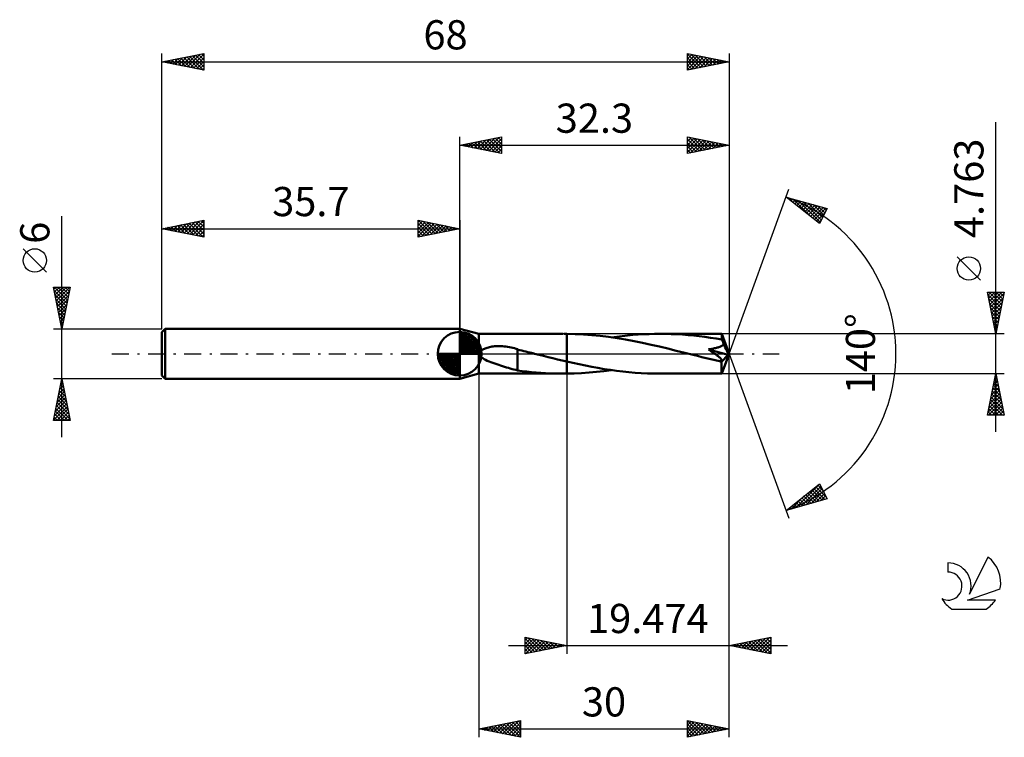
# Model space of a CAD drawing. Units: millimetres. Extents: x -17 to 101, y -46 to 40.
import ezdxf
from ezdxf.enums import TextEntityAlignment as Align

# ---------------------------------------------------------------- set-up
doc = ezdxf.new("R2010")
doc.units = ezdxf.units.MM
doc.header["$LTSCALE"] = 5.1
doc.linetypes.add('LONGDASH_DASH', pattern=[0.85, 0.4, -0.2, 0.05, -0.2])
for name, color, linetype in [('1', 4, 'CONTINUOUS'), ('2', 7, 'CONTINUOUS'), ('4', 2, 'LONGDASH_DASH'), ('CUT', 1, 'CONTINUOUS'), ('NOCUT', 7, 'CONTINUOUS'), ('SK1', 4, 'CONTINUOUS'), ('SK2', 7, 'CONTINUOUS'), ('SK4', 2, 'LONGDASH_DASH'), ('SK6', 5, 'CONTINUOUS')]:
    doc.layers.add(name, color=color, linetype=linetype)
doc.styles.get("Standard").update_dxf_attribs({"font": 'Monospac821 BT'})

msp = doc.modelspace()

# ---------------------------------------------------------------- linework, layer by layer
at = {"layer": '1', "color": 4, "linetype": 'CONTINUOUS', "lineweight": 50}
for p, q in [((38, 2.38), (35.7, 3)), ((35.7, -3), (35.7, 3)), ((38, 2.38), (48.11, 2.38)), ((38, -2.38), (38, 2.38)), ((48.28, 2.38), (48.23, 2.38)), ((48.33, 2.38), (48.28, 2.38)), ((48.38, 2.38), (48.33, 2.38)), ((48.43, 2.38), (48.38, 2.38)), ((48.48, 2.38), (48.43, 2.38)), ((48.53, 2.38), (48.48, 2.38)), ((49.53, 2.36), (48.53, 2.38)), ((48.53, 2.38), (48.53, 2.38)), ((48.53, 2.38), (48.53, 2.38)), ((48.53, 2.38), (48.53, 2.38)), ((48.53, 2.38), (48.53, 2.38)), ((48.53, 2.38), (48.53, 2.38)), ((48.53, -0.94), (48.53, 2.38)), ((48.53, -2.38), (48.53, 2.38)), ((58.41, 2.36), (59.05, 2.38)), ((59.05, 2.38), (59.7, 2.38)), ((60.37, 2.38), (59.7, 2.38)), ((67.11, 2.38), (59.7, 2.38)), ((61.05, 2.36), (60.37, 2.38)), ((67.12, 2.37), (67.11, 2.38)), ((68, 0), (67.11, 2.38)), ((67.11, 2.38), (67.11, 2.38)), ((67.11, 2.38), (67.11, 2.38)), ((67.11, 2.38), (67.11, 2.38)), ((67.11, 2.38), (67.11, 2.38)), ((67.11, 2.38), (67.11, 2.38)), ((67.11, 2.38), (67.11, 2.38)), ((67.12, 2.36), (67.12, 2.37)), ((50.53, 2.31), (49.53, 2.36)), ((51.54, 2.23), (50.53, 2.31)), ((52.54, 2.13), (51.54, 2.23)), ((53.54, 2.01), (52.54, 2.13)), ((54.56, 1.86), (53.54, 2.01)), ((53.89, 1.96), (54.54, 2.04)), ((54.54, 2.04), (55.18, 2.12)), ((55.58, 1.69), (54.56, 1.86)), ((55.18, 2.12), (55.82, 2.19)), ((56.6, 1.5), (55.58, 1.69)), ((55.82, 2.19), (56.47, 2.25)), ((56.47, 2.25), (57.11, 2.3)), ((57.62, 1.3), (56.6, 1.5)), ((57.11, 2.3), (57.76, 2.33)), ((58.64, 1.08), (57.62, 1.3)), ((57.76, 2.33), (58.41, 2.36)), ((61.73, 2.33), (61.05, 2.36)), ((62.4, 2.29), (61.73, 2.33)), ((63.08, 2.23), (62.4, 2.29)), ((63.76, 2.17), (63.08, 2.23)), ((64.43, 2.1), (63.76, 2.17)), ((65.11, 2.01), (64.43, 2.1)), ((65.78, 1.92), (65.11, 2.01)), ((66.46, 1.81), (65.78, 1.92)), ((67.13, 1.7), (66.46, 1.81)), ((67.12, 2.34), (67.12, 2.36)), ((67.12, 2.31), (67.12, 2.34)), ((67.12, 2.28), (67.12, 2.31)), ((67.13, 2.24), (67.12, 2.28)), ((67.13, 2.2), (67.13, 2.24)), ((67.13, 2.16), (67.13, 2.2)), ((67.13, 2.11), (67.13, 2.16)), ((68, 0), (67.13, 2.11)), ((67.13, 1.7), (67.13, 2.11)), ((67.17, 1.63), (67.13, 1.7)), ((67.2, 1.55), (67.17, 1.63)), ((67.24, 1.48), (67.2, 1.55)), ((67.27, 1.4), (67.24, 1.48)), ((67.3, 1.31), (67.27, 1.4)), ((67.33, 1.23), (67.3, 1.31)), ((67.36, 1.15), (67.33, 1.23)), ((38.08, 0), (38.1, 0.11)), ((38.11, -0.17), (38.08, 0)), ((38.1, 0.11), (38.14, 0.2)), ((38.14, 0.2), (38.21, 0.29)), ((38.21, 0.29), (38.28, 0.37)), ((38.28, 0.37), (38.37, 0.44)), ((38.37, 0.44), (38.46, 0.5)), ((38.46, 0.5), (38.56, 0.55)), ((38.56, 0.55), (38.66, 0.6)), ((38.66, 0.6), (38.77, 0.64)), ((38.77, 0.64), (38.88, 0.68)), ((38.88, 0.68), (39.01, 0.72)), ((39.01, 0.72), (39.14, 0.76)), ((39.14, 0.76), (39.27, 0.79)), ((39.27, 0.79), (39.42, 0.82)), ((39.42, 0.82), (39.56, 0.85)), ((39.56, 0.85), (39.72, 0.87)), ((39.72, 0.87), (39.89, 0.89)), ((39.89, 0.89), (40.06, 0.9)), ((40.06, 0.9), (40.24, 0.91)), ((40.24, 0.91), (40.43, 0.91)), ((40.62, 0.91), (40.43, 0.91)), ((40.82, 0.9), (40.62, 0.91)), ((41.03, 0.88), (40.82, 0.9)), ((41.24, 0.86), (41.03, 0.88)), ((41.44, 0.83), (41.24, 0.86)), ((41.65, 0.79), (41.44, 0.83)), ((41.85, 0.75), (41.65, 0.79)), ((42.05, 0.7), (41.85, 0.75)), ((42.25, 0.65), (42.05, 0.7)), ((42.45, 0.59), (42.25, 0.65)), ((42.64, 0.53), (42.45, 0.59)), ((42.64, -0.75), (42.64, 0.53)), ((42.89, 0.44), (42.64, 0.5)), ((43.13, 0.38), (42.89, 0.44)), ((43.38, 0.32), (43.13, 0.38)), ((43.62, 0.26), (43.38, 0.32)), ((43.87, 0.2), (43.62, 0.26)), ((44.11, 0.14), (43.87, 0.2)), ((44.2, 0.12), (44.11, 0.14)), ((44.29, 0.09), (44.2, 0.12)), ((44.39, 0.07), (44.29, 0.09)), ((44.48, 0.05), (44.39, 0.07)), ((44.57, 0.02), (44.48, 0.05)), ((44.66, 0), (44.57, 0.02)), ((45.21, -0.14), (44.66, 0)), ((59.65, 0.85), (58.64, 1.08)), ((60.66, 0.61), (59.65, 0.85)), ((61.67, 0.36), (60.66, 0.61)), ((62.69, 0.11), (61.67, 0.36)), ((63.69, -0.14), (62.69, 0.11)), ((65.52, 0.51), (65.62, 0.53)), ((65.62, 0.45), (65.52, 0.51)), ((67.87, -0.14), (65.52, 0.51)), ((65.62, 0.53), (65.73, 0.55)), ((65.72, 0.38), (65.62, 0.45)), ((65.82, 0.32), (65.72, 0.38)), ((65.73, 0.55), (65.83, 0.56)), ((65.91, 0.26), (65.82, 0.32)), ((65.83, 0.56), (65.94, 0.58)), ((65.99, 0.2), (65.91, 0.26)), ((65.94, 0.58), (66.04, 0.6)), ((66.08, 0.15), (65.99, 0.2)), ((66.04, 0.6), (66.15, 0.62)), ((66.16, 0.09), (66.08, 0.15)), ((66.15, 0.62), (66.26, 0.65)), ((66.23, 0.04), (66.16, 0.09)), ((66.31, -0.01), (66.23, 0.04)), ((66.26, 0.65), (66.37, 0.67)), ((66.37, 0.67), (66.47, 0.7)), ((66.47, 0.7), (66.57, 0.73)), ((66.57, 0.73), (66.67, 0.76)), ((66.67, 0.76), (66.77, 0.79)), ((66.77, 0.79), (66.87, 0.83)), ((66.87, 0.83), (66.96, 0.87)), ((66.96, 0.87), (67.05, 0.92)), ((67.05, 0.92), (67.14, 0.96)), ((67.11, -2.38), (68, 0)), ((67.14, 0.96), (67.23, 1.02)), ((67.23, 1.02), (67.3, 1.08)), ((67.3, 1.08), (67.36, 1.15)), ((67.54, 0.76), (67.36, 1.15)), ((67.64, 0.54), (67.54, 0.76)), ((67.71, 0.38), (67.64, 0.54)), ((67.75, 0.27), (67.71, 0.38)), ((67.79, 0.19), (67.75, 0.27)), ((67.81, 0.12), (67.79, 0.19)), ((67.83, 0.06), (67.81, 0.12)), ((67.83, 0.03), (67.82, 0.06)), ((68, 0), (67.82, 0.06)), ((67.83, 0.06), (67.82, 0.06)), ((68, 0), (67.83, 0.06)), ((67.84, -0.01), (67.83, 0.03)), ((38.2, -0.31), (38.11, -0.17)), ((38.33, -0.44), (38.2, -0.31)), ((38.47, -0.55), (38.33, -0.44)), ((38.63, -0.65), (38.47, -0.55)), ((38.8, -0.74), (38.63, -0.65)), ((39, -0.84), (38.8, -0.74)), ((39.22, -0.93), (39, -0.84)), ((39.45, -1.02), (39.22, -0.93)), ((39.68, -1.1), (39.45, -1.02)), ((39.91, -1.18), (39.68, -1.1)), ((42.64, -0.75), (42.64, -0.74)), ((42.64, -0.74), (42.64, -0.74)), ((42.64, -2), (42.64, -0.74)), ((42.64, -0.75), (42.64, -0.75)), ((42.64, -0.75), (42.64, -0.75)), ((42.64, -0.75), (42.64, -0.75)), ((42.64, -0.75), (42.64, -0.75)), ((45.76, -0.27), (45.21, -0.14)), ((46.32, -0.41), (45.76, -0.27)), ((46.87, -0.54), (46.32, -0.41)), ((47.42, -0.68), (46.87, -0.54)), ((47.97, -0.81), (47.42, -0.68)), ((48.53, -0.94), (47.97, -0.81)), ((48.53, -0.94), (48.53, -0.94)), ((48.53, -0.94), (48.53, -0.94)), ((48.53, -0.94), (48.53, -0.94)), ((48.53, -0.94), (48.53, -0.94)), ((48.53, -0.94), (48.53, -0.94)), ((48.53, -0.94), (48.53, -0.94)), ((49.28, -1.1), (48.53, -0.94)), ((50.03, -1.27), (49.28, -1.1)), ((64.22, -0.27), (63.69, -0.14)), ((64.75, -0.4), (64.22, -0.27)), ((65.27, -0.53), (64.75, -0.4)), ((65.8, -0.66), (65.27, -0.53)), ((66.33, -0.78), (65.8, -0.66)), ((66.37, -0.06), (66.31, -0.01)), ((66.86, -0.9), (66.33, -0.78)), ((66.44, -0.11), (66.37, -0.06)), ((66.5, -0.16), (66.44, -0.11)), ((66.56, -0.2), (66.5, -0.16)), ((66.62, -0.25), (66.56, -0.2)), ((66.67, -0.29), (66.62, -0.25)), ((66.72, -0.33), (66.67, -0.29)), ((66.77, -0.37), (66.72, -0.33)), ((66.81, -0.4), (66.77, -0.37)), ((66.85, -0.44), (66.81, -0.4)), ((66.89, -0.47), (66.85, -0.44)), ((66.86, -0.9), (66.9, -0.9)), ((66.92, -0.51), (66.89, -0.47)), ((66.9, -0.9), (66.94, -0.9)), ((66.95, -0.54), (66.92, -0.51)), ((66.94, -0.9), (66.98, -0.9)), ((66.98, -0.57), (66.95, -0.54)), ((67.01, -0.61), (66.98, -0.57)), ((66.98, -0.9), (67.01, -0.89)), ((67.04, -0.64), (67.01, -0.61)), ((67.01, -0.89), (67.04, -0.88)), ((67.06, -0.67), (67.04, -0.64)), ((67.04, -0.88), (67.07, -0.86)), ((67.08, -0.7), (67.06, -0.67)), ((67.07, -0.86), (67.09, -0.84)), ((67.1, -0.74), (67.08, -0.7)), ((67.09, -0.99), (67.87, -0.14)), ((67.09, -0.84), (67.1, -0.82)), ((67.09, -1.11), (67.09, -0.99)), ((67.09, -1.24), (67.09, -1.11)), ((67.11, -0.77), (67.1, -0.74)), ((67.1, -0.82), (67.11, -0.8)), ((67.11, -0.8), (67.11, -0.77)), ((67.85, -0.04), (67.84, -0.01)), ((67.86, -0.07), (67.85, -0.04)), ((67.86, -0.09), (67.86, -0.07)), ((67.87, -0.12), (67.86, -0.09)), ((67.87, -0.14), (67.87, -0.12)), ((40.14, -1.26), (39.91, -1.18)), ((40.38, -1.34), (40.14, -1.26)), ((40.61, -1.41), (40.38, -1.34)), ((40.84, -1.49), (40.61, -1.41)), ((41.07, -1.56), (40.84, -1.49)), ((41.3, -1.63), (41.07, -1.56)), ((41.53, -1.7), (41.3, -1.63)), ((41.76, -1.76), (41.53, -1.7)), ((41.99, -1.83), (41.76, -1.76)), ((42.2, -1.88), (41.99, -1.83)), ((42.42, -1.94), (42.2, -1.88)), ((42.64, -1.99), (42.42, -1.94)), ((43.2, -2.07), (42.64, -2)), ((43.76, -2.14), (43.2, -2.07)), ((44.31, -2.2), (43.76, -2.14)), ((44.87, -2.25), (44.31, -2.2)), ((45.43, -2.29), (44.87, -2.25)), ((45.99, -2.32), (45.43, -2.29)), ((46.55, -2.35), (45.99, -2.32)), ((47.12, -2.37), (46.55, -2.35)), ((48.53, -2.38), (49.42, -2.36)), ((49.42, -2.36), (50.31, -2.32)), ((50.78, -1.42), (50.03, -1.27)), ((50.31, -2.32), (51.21, -2.26)), ((51.53, -1.57), (50.78, -1.42)), ((51.21, -2.26), (52.1, -2.18)), ((52.28, -1.7), (51.53, -1.57)), ((52.1, -2.18), (53, -2.08)), ((53.02, -1.83), (52.28, -1.7)), ((53, -2.08), (53.9, -1.96)), ((53.77, -1.94), (53.02, -1.83)), ((54.51, -2.04), (53.77, -1.94)), ((55.25, -2.13), (54.51, -2.04)), ((55.99, -2.21), (55.25, -2.13)), ((56.73, -2.27), (55.99, -2.21)), ((57.47, -2.32), (56.73, -2.27)), ((58.22, -2.35), (57.47, -2.32)), ((58.96, -2.37), (58.22, -2.35)), ((67.09, -1.35), (67.09, -1.24)), ((67.09, -1.47), (67.09, -1.35)), ((67.09, -1.58), (67.09, -1.47)), ((67.09, -1.69), (67.09, -1.58)), ((67.09, -1.79), (67.09, -1.69)), ((67.09, -1.88), (67.09, -1.79)), ((67.09, -1.97), (67.09, -1.88)), ((67.09, -2.04), (67.09, -1.97)), ((67.09, -2.11), (67.09, -2.04)), ((67.1, -2.18), (67.09, -2.11)), ((67.1, -2.23), (67.1, -2.18)), ((67.1, -2.28), (67.1, -2.23)), ((67.1, -2.31), (67.1, -2.28)), ((67.1, -2.34), (67.1, -2.31)), ((67.11, -2.36), (67.1, -2.34)), ((35.7, -3), (38, -2.38)), ((38, -2.38), (48.11, -2.38)), ((47.67, -2.38), (47.12, -2.37)), ((48.23, -2.38), (47.67, -2.38)), ((48.23, -2.38), (48.28, -2.38)), ((48.28, -2.38), (48.33, -2.38)), ((48.33, -2.38), (48.38, -2.38)), ((48.38, -2.38), (48.43, -2.38)), ((48.43, -2.38), (48.48, -2.38)), ((48.48, -2.38), (48.53, -2.38)), ((48.53, -2.38), (48.53, -2.38)), ((48.53, -2.38), (48.53, -2.38)), ((48.53, -2.38), (48.53, -2.38)), ((48.53, -2.38), (48.53, -2.38)), ((48.53, -2.38), (48.53, -2.38)), ((59.7, -2.38), (58.96, -2.37)), ((59.7, -2.38), (67.11, -2.38)), ((67.11, -2.38), (67.11, -2.36)), ((67.11, -2.38), (67.11, -2.38)), ((67.11, -2.38), (67.11, -2.38)), ((67.11, -2.38), (67.11, -2.38)), ((67.11, -2.38), (67.11, -2.38)), ((67.11, -2.38), (67.11, -2.38)), ((67.11, -2.38), (67.11, -2.38)), ((67.11, -2.38), (67.11, -2.38))]:
    msp.add_line(p, q, dxfattribs=at)
msp.add_ellipse((68, 0), major_axis=(-5.7, 2.07), ratio=0.205638, start_param=1.44517, end_param=1.48498, dxfattribs=at)
at = {"layer": '2', "color": 7, "linetype": 'CONTINUOUS', "lineweight": 25}
for p, q in [((100, -9.38), (100, 27.76)), ((35.7, 3), (35.7, 26)), ((35.7, 25), (40.7, 26)), ((40.68, 26), (40.7, 25.97)), ((40.7, 26), (40.7, 24)), ((63, 24), (63, 26)), ((63, 26), (68, 25)), ((63, 25.87), (63.11, 25.98)), ((68, 26), (68, 0)), ((35.7, 25), (68, 25)), ((40.7, 24), (35.7, 25)), ((35.73, 25.01), (35.74, 24.99)), ((36.03, 24.93), (36.19, 25.1)), ((36.08, 25.08), (36.27, 24.89)), ((36.38, 24.86), (36.72, 25.2)), ((36.43, 25.15), (36.8, 24.78)), ((36.73, 24.79), (37.25, 25.31)), ((36.79, 25.22), (37.33, 24.67)), ((37.09, 24.72), (37.78, 25.42)), ((37.14, 25.29), (37.86, 24.57)), ((37.44, 24.65), (38.31, 25.52)), ((37.49, 25.36), (38.39, 24.46)), ((37.8, 24.58), (38.84, 25.63)), ((37.85, 25.43), (38.92, 24.36)), ((38.15, 24.51), (39.37, 25.73)), ((38.2, 25.5), (39.45, 24.25)), ((38.5, 24.44), (39.9, 25.84)), ((38.55, 25.57), (39.98, 24.14)), ((38.86, 24.37), (40.43, 25.95)), ((38.91, 25.64), (40.51, 24.04)), ((39.21, 24.3), (40.7, 25.79)), ((39.26, 25.71), (40.7, 24.27)), ((39.56, 24.23), (40.7, 25.36)), ((39.62, 25.78), (40.7, 24.7)), ((39.92, 24.16), (40.7, 24.94)), ((39.97, 25.85), (40.7, 25.12)), ((40.32, 25.92), (40.7, 25.55)), ((63, 25.44), (63.46, 25.91)), ((63, 25.02), (63.82, 25.84)), ((63, 24.6), (64.17, 25.77)), ((63, 25.73), (64.44, 24.29)), ((63, 24.17), (64.52, 25.7)), ((63, 25.31), (64.09, 24.22)), ((68, 25), (63, 24)), ((63, 24.88), (63.74, 24.15)), ((63.2, 25.96), (64.8, 24.36)), ((63.32, 24.06), (64.88, 25.62)), ((63.73, 25.85), (65.15, 24.43)), ((63.85, 24.17), (65.23, 25.55)), ((64.26, 25.75), (65.5, 24.5)), ((64.38, 24.28), (65.58, 25.48)), ((64.79, 25.64), (65.86, 24.57)), ((64.91, 24.38), (65.94, 25.41)), ((65.32, 25.54), (66.21, 24.64)), ((65.44, 24.49), (66.29, 25.34)), ((65.85, 25.43), (66.57, 24.71)), ((65.97, 24.59), (66.64, 25.27)), ((66.38, 25.32), (66.92, 24.78)), ((66.5, 24.7), (67, 25.2)), ((66.91, 25.22), (67.27, 24.85)), ((67.03, 24.81), (67.35, 25.13)), ((67.44, 25.11), (67.63, 24.93)), ((67.56, 24.91), (67.71, 25.06)), ((67.97, 25.01), (67.98, 25)), ((40.27, 24.09), (40.7, 24.52)), ((40.62, 24.02), (40.7, 24.09)), ((63, 24.46), (63.38, 24.08)), ((63, 24.04), (63.03, 24.01)), ((68, 0), (75.18, 19.73)), ((74.84, 18.79), (79.75, 17.4)), ((78.83, 15.62), (74.84, 18.79)), ((74.94, 18.72), (74.98, 18.75)), ((75.11, 18.72), (75.77, 18.06)), ((75.18, 18.53), (75.31, 18.66)), ((75.41, 18.34), (75.64, 18.57)), ((75.65, 18.15), (75.97, 18.47)), ((75.7, 18.55), (77.84, 16.41)), ((75.88, 17.96), (76.3, 18.38)), ((76.12, 17.78), (76.63, 18.29)), ((76.29, 18.38), (78.91, 15.77)), ((76.36, 17.59), (76.96, 18.19)), ((76.59, 17.4), (77.29, 18.1)), ((76.83, 17.21), (77.62, 18)), ((76.88, 18.21), (79.05, 16.05)), ((77.07, 17.02), (77.95, 17.91)), ((77.3, 16.84), (78.28, 17.82)), ((77.48, 18.04), (79.19, 16.33)), ((77.54, 16.65), (78.61, 17.72)), ((78.07, 17.88), (79.34, 16.61)), ((77.78, 16.46), (78.94, 17.63)), ((78.01, 16.27), (79.27, 17.53)), ((78.25, 16.08), (79.6, 17.44)), ((78.48, 15.9), (79.49, 16.9)), ((78.66, 17.71), (79.48, 16.89)), ((79.75, 17.4), (78.83, 15.62)), ((79.26, 17.54), (79.63, 17.17)), ((78.72, 15.71), (79.04, 16.03)), ((98.15, 8.82), (95.35, 11.62)), ((100, 2.38), (99, 7.38)), ((99, 7.38), (101, 7.38)), ((99, 7.37), (99.02, 7.38)), ((99.07, 7.01), (99.44, 7.38)), ((99.14, 6.66), (99.87, 7.38)), ((99.17, 7.38), (100.7, 5.86)), ((99.22, 6.3), (100.29, 7.38)), ((99.29, 5.95), (100.72, 7.38)), ((99.36, 5.6), (100.96, 7.21)), ((99.59, 7.38), (100.77, 6.21)), ((101, 7.38), (100, 2.38)), ((100.02, 7.38), (100.84, 6.56)), ((100.44, 7.38), (100.91, 6.92)), ((100.87, 7.38), (100.98, 7.27)), ((99.06, 7.06), (100.62, 5.5)), ((99.17, 6.53), (100.55, 5.15)), ((99.28, 6), (100.48, 4.8)), ((99.43, 5.24), (100.86, 6.68)), ((99.5, 4.89), (100.75, 6.14)), ((99.38, 5.47), (100.41, 4.44)), ((99.49, 4.94), (100.34, 4.09)), ((99.57, 4.54), (100.65, 5.61)), ((99.64, 4.18), (100.54, 5.08)), ((99.59, 4.41), (100.27, 3.74)), ((99.7, 3.88), (100.2, 3.38)), ((99.71, 3.83), (100.43, 4.55)), ((99.78, 3.48), (100.33, 4.02)), ((101, 2.38), (67.13, 2.38)), ((99.81, 3.35), (100.13, 3.03)), ((99.85, 3.12), (100.22, 3.49)), ((99.91, 2.82), (100.06, 2.68)), ((99.92, 2.77), (100.12, 2.96)), ((99.99, 2.42), (100.01, 2.43)), ((68, -36), (68, 0)), ((68, -46), (68, 0)), ((68, 0), (75.18, -19.73)), ((38, -2.38), (38, -46)), ((48.53, -2.38), (48.53, -36)), ((67.13, -2.38), (101, -2.38)), ((99, -7.38), (100, -2.38)), ((99.71, -3.81), (100.19, -3.34)), ((99.79, -3.42), (100.31, -3.94)), ((99.82, -3.28), (100.12, -2.98)), ((99.86, -3.07), (100.21, -3.41)), ((99.93, -2.75), (100.05, -2.63)), ((99.93, -2.72), (100.1, -2.88)), ((100, -2.38), (101, -7.38)), ((99.4, -5.4), (100.4, -4.4)), ((99.5, -4.87), (100.33, -4.04)), ((99.58, -4.48), (100.63, -5.53)), ((99.61, -4.34), (100.26, -3.69)), ((99.65, -4.13), (100.52, -5)), ((99.72, -3.78), (100.42, -4.47)), ((99.08, -7), (100.62, -5.46)), ((99.12, -7.38), (100.69, -5.81)), ((99.18, -6.47), (100.54, -5.1)), ((99.29, -5.93), (100.47, -4.75)), ((99.3, -5.9), (100.78, -7.38)), ((99.37, -5.54), (100.95, -7.12)), ((99.44, -5.19), (100.84, -6.59)), ((99.51, -4.84), (100.74, -6.06)), ((99.08, -6.96), (99.51, -7.38)), ((99.16, -6.6), (99.93, -7.38)), ((99.23, -6.25), (100.36, -7.38)), ((99.54, -7.38), (100.76, -6.16)), ((99.96, -7.38), (100.83, -6.52)), ((100.39, -7.38), (100.9, -6.87)), ((101, -7.38), (99, -7.38)), ((99.01, -7.31), (99.08, -7.38)), ((100.81, -7.38), (100.97, -7.23)), ((74.84, -18.79), (78.83, -15.62)), ((76.06, -18.45), (78.85, -15.66)), ((76.65, -18.28), (78.99, -15.94)), ((77.24, -18.11), (79.14, -16.22)), ((77.84, -17.94), (79.28, -16.5)), ((77.92, -16.34), (79.15, -17.57)), ((78.16, -16.15), (79.48, -17.47)), ((78.4, -15.97), (79.66, -17.23)), ((78.63, -15.78), (79.21, -16.36)), ((78.83, -15.62), (79.75, -17.4)), ((79.75, -17.4), (74.84, -18.79)), ((75.46, -18.62), (77.02, -17.06)), ((76.27, -17.66), (76.84, -18.23)), ((76.5, -17.47), (77.17, -18.13)), ((76.74, -17.28), (77.5, -18.04)), ((76.98, -17.09), (77.83, -17.94)), ((77.21, -16.91), (78.16, -17.85)), ((77.45, -16.72), (78.49, -17.76)), ((77.69, -16.53), (78.82, -17.66)), ((78.43, -17.77), (79.43, -16.78)), ((79.02, -17.61), (79.57, -17.06)), ((79.61, -17.44), (79.71, -17.34)), ((74.85, -18.79), (74.85, -18.79)), ((74.87, -18.78), (74.95, -18.71)), ((75.09, -18.6), (75.18, -18.7)), ((75.32, -18.41), (75.52, -18.6)), ((75.56, -18.22), (75.85, -18.51)), ((75.8, -18.03), (76.18, -18.41)), ((76.03, -17.85), (76.51, -18.32)), ((43.53, -36), (43.53, -34)), ((43.53, -34), (48.53, -35)), ((43.53, -34.35), (43.82, -34.06)), ((43.53, -34.78), (44.17, -34.13)), ((43.53, -34.16), (45.06, -35.69)), ((43.53, -35.2), (44.53, -34.2)), ((43.86, -34.07), (45.42, -35.62)), ((44.39, -34.17), (45.77, -35.55)), ((68, -35), (73, -34)), ((70.88, -35.58), (72.33, -34.13)), ((71.24, -35.65), (72.86, -34.03)), ((72.13, -34.17), (73, -35.05)), ((72.48, -34.1), (73, -34.62)), ((72.84, -34.03), (73, -34.2)), ((73, -34), (73, -36)), ((41.53, -35), (75, -35)), ((43.53, -35.62), (44.88, -34.27)), ((43.53, -34.58), (44.71, -35.76)), ((48.53, -35), (43.53, -36)), ((43.53, -35), (44.36, -35.83)), ((43.59, -35.99), (45.23, -34.34)), ((44.12, -35.88), (45.59, -34.41)), ((44.65, -35.78), (45.94, -34.48)), ((44.92, -34.28), (46.12, -35.48)), ((45.18, -35.67), (46.29, -34.55)), ((45.45, -34.39), (46.48, -35.41)), ((45.71, -35.56), (46.65, -34.62)), ((45.98, -34.49), (46.83, -35.34)), ((46.24, -35.46), (47, -34.7)), ((46.51, -34.6), (47.18, -35.27)), ((46.77, -35.35), (47.35, -34.77)), ((47.04, -34.7), (47.54, -35.2)), ((47.3, -35.25), (47.71, -34.84)), ((47.57, -34.81), (47.89, -35.13)), ((47.83, -35.14), (48.06, -34.91)), ((48.1, -34.92), (48.24, -35.06)), ((48.36, -35.03), (48.42, -34.98)), ((73, -36), (68, -35)), ((68.06, -35.01), (68.08, -34.98)), ((68.24, -34.95), (68.36, -35.07)), ((68.41, -35.08), (68.61, -34.88)), ((68.59, -34.88), (68.89, -35.18)), ((68.76, -35.15), (69.14, -34.77)), ((68.95, -34.81), (69.42, -35.28)), ((69.12, -35.22), (69.67, -34.67)), ((69.3, -34.74), (69.95, -35.39)), ((69.47, -35.29), (70.21, -34.56)), ((69.65, -34.67), (70.48, -35.5)), ((69.82, -35.36), (70.74, -34.45)), ((70.01, -34.6), (71.01, -35.6)), ((70.18, -35.44), (71.27, -34.35)), ((70.36, -34.53), (71.54, -35.71)), ((70.53, -35.51), (71.8, -34.24)), ((70.71, -34.46), (72.07, -35.81)), ((71.07, -34.39), (72.6, -35.92)), ((71.42, -34.32), (73, -35.9)), ((71.59, -35.72), (73, -34.31)), ((71.77, -34.25), (73, -35.47)), ((71.95, -35.79), (73, -34.73)), ((72.3, -35.86), (73, -35.16)), ((43.53, -35.43), (44, -35.9)), ((43.53, -35.85), (43.65, -35.98)), ((72.65, -35.93), (73, -35.58)), ((38, -45), (43, -44)), ((38.71, -45.14), (39.07, -44.79)), ((38.85, -44.83), (39.27, -45.25)), ((39.07, -45.21), (39.6, -44.68)), ((39.2, -44.76), (39.8, -45.36)), ((39.42, -45.28), (40.13, -44.57)), ((39.55, -44.69), (40.33, -45.47)), ((39.77, -45.35), (40.66, -44.47)), ((39.91, -44.62), (40.86, -45.57)), ((40.13, -45.43), (41.19, -44.36)), ((40.26, -44.55), (41.39, -45.68)), ((40.48, -45.5), (41.72, -44.26)), ((40.61, -44.48), (41.92, -45.78)), ((40.83, -45.57), (42.25, -44.15)), ((40.97, -44.41), (42.45, -45.89)), ((41.19, -45.64), (42.78, -44.04)), ((41.32, -44.34), (42.98, -46)), ((41.54, -45.71), (43, -44.25)), ((41.68, -44.26), (43, -45.59)), ((41.9, -45.78), (43, -44.67)), ((42.03, -44.19), (43, -45.17)), ((42.38, -44.12), (43, -44.74)), ((42.74, -44.05), (43, -44.32)), ((43, -44), (43, -46)), ((63, -46), (63, -44)), ((63, -44), (68, -45)), ((63, -44.13), (63.11, -44.02)), ((63, -44.02), (64.65, -45.67)), ((63, -44.55), (63.46, -44.09)), ((63, -44.98), (63.81, -44.16)), ((63, -45.4), (64.17, -44.23)), ((63, -45.82), (64.52, -44.3)), ((63, -44.44), (64.3, -45.74)), ((63.31, -45.94), (64.87, -44.37)), ((63.51, -44.1), (65.01, -45.6)), ((63.84, -45.83), (65.23, -44.45)), ((64.04, -44.21), (65.36, -45.53)), ((64.37, -45.73), (65.58, -44.52)), ((64.57, -44.31), (65.71, -45.46)), ((64.9, -45.62), (65.93, -44.59)), ((65.1, -44.42), (66.07, -45.39)), ((65.43, -45.51), (66.29, -44.66)), ((65.63, -44.53), (66.42, -45.32)), ((65.96, -45.41), (66.64, -44.73)), ((66.16, -44.63), (66.77, -45.25)), ((66.49, -45.3), (67, -44.8)), ((66.69, -44.74), (67.13, -45.17)), ((67.22, -44.84), (67.48, -45.1)), ((38, -45), (68, -45)), ((43, -46), (38, -45)), ((38.01, -45), (38.01, -45)), ((38.14, -44.97), (38.21, -45.04)), ((38.36, -45.07), (38.54, -44.89)), ((38.49, -44.9), (38.74, -45.15)), ((42.25, -45.85), (43, -45.1)), ((42.6, -45.92), (43, -45.52)), ((42.96, -45.99), (43, -45.95)), ((63, -44.86), (63.95, -45.81)), ((68, -45), (63, -46)), ((63, -45.29), (63.59, -45.88)), ((63, -45.71), (63.24, -45.95)), ((67.02, -45.2), (67.35, -44.87)), ((67.55, -45.09), (67.7, -44.94)), ((67.75, -44.95), (67.84, -45.03))]:
    msp.add_line(p, q, dxfattribs=at)
msp.add_circle((96.75, 10.22), 1.4, dxfattribs=at)
msp.add_arc((68, 0), 20, 290, 70, dxfattribs=at)
at = {"layer": '4', "color": 2, "linetype": 'LONGDASH_DASH', "lineweight": 25}
msp.add_line((35.7, 0), (68, 0), dxfattribs=at)
at = {"layer": 'CUT', "color": 1, "linetype": 'CONTINUOUS', "lineweight": 25}
for p, q in [((67.13, 2.38), (48.53, 2.38)), ((48.53, 2.38), (48.53, 0)), ((68, 0), (67.13, 2.38)), ((48.53, 0), (68, 0))]:
    msp.add_line(p, q, dxfattribs=at)
at = {"layer": 'NOCUT', "color": 7, "linetype": 'CONTINUOUS', "lineweight": 25}
for p, q in [((38, 2.38), (35.7, 3)), ((35.7, 3), (35.7, 0)), ((48.53, 2.38), (38, 2.38)), ((48.53, 0), (48.53, 2.38)), ((48.53, 2.38), (48.53, 2.38)), ((48.53, 2.38), (48.53, 0)), ((48.53, 2.38), (48.53, 0)), ((35.7, 0), (48.53, 0))]:
    msp.add_line(p, q, dxfattribs=at)
at = {"layer": 'SK1', "color": 4, "linetype": 'CONTINUOUS', "lineweight": 50}
for p, q in [((0.4, 3), (0, 2.6)), ((0, 2.6), (0, -2.6)), ((35.7, 3), (0.4, 3)), ((0.4, 3), (0.4, -3)), ((35.7, 0), (35.7, 2.62)), ((35.7, 2.56), (35.77, 2.62)), ((35.7, 2.19), (36.11, 2.59)), ((35.7, 2.56), (38.26, 0)), ((35.7, 1.81), (36.41, 2.53)), ((35.7, 1.44), (36.69, 2.43)), ((36.02, 2.6), (38.3, 0.32)), ((36.5, 2.5), (38.2, 0.8)), ((35.7, 1.07), (36.94, 2.31)), ((35.7, 2.19), (37.89, 0)), ((35.7, 0.7), (37.17, 2.17)), ((35.7, 0.33), (37.38, 2.01)), ((35.7, 1.81), (37.51, 0)), ((35.7, 1.44), (37.14, 0)), ((35.74, 0), (37.58, 1.83)), ((36.11, 0), (37.75, 1.64)), ((36.48, 0), (37.91, 1.42)), ((36.86, 0), (38.04, 1.19)), ((37.26, 2.11), (37.81, 1.56)), ((35.7, 0), (33.08, 0)), ((33.08, -0.07), (33.14, 0)), ((33.11, -0.41), (33.51, 0)), ((33.17, -0.71), (33.89, 0)), ((33.27, -0.99), (34.26, 0)), ((33.39, -1.24), (34.63, 0)), ((33.43, 0), (35.7, -2.27)), ((33.53, -1.47), (35, 0)), ((33.69, -1.68), (35.37, 0)), ((33.8, 0), (35.7, -1.9)), ((34.17, 0), (35.7, -1.53)), ((34.54, 0), (35.7, -1.16)), ((34.92, 0), (35.7, -0.78)), ((35.29, 0), (35.7, -0.41)), ((35.66, 0), (35.7, -0.04)), ((35.7, 1.07), (36.77, 0)), ((35.7, 0.7), (36.4, 0)), ((35.7, 0.33), (36.03, 0)), ((35.7, 0), (38.33, 0)), ((35.7, -2.62), (35.7, 0)), ((37.23, 0), (38.15, 0.93)), ((37.6, 0), (38.24, 0.65)), ((37.97, 0), (38.3, 0.33)), ((33.08, -0.02), (35.68, -2.62)), ((33.11, -0.42), (35.28, -2.59)), ((33.25, -0.93), (34.77, -2.45)), ((33.87, -1.88), (35.7, -0.04)), ((34.06, -2.05), (35.7, -0.41)), ((34.28, -2.21), (35.7, -0.78)), ((34.51, -2.34), (35.7, -1.16)), ((34.77, -2.45), (35.7, -1.53)), ((35.05, -2.54), (35.7, -1.9)), ((35.37, -2.6), (35.7, -2.27)), ((0, -2.6), (0.4, -3)), ((0.4, -3), (35.7, -3))]:
    msp.add_line(p, q, dxfattribs=at)
for start, end in [(90, 180), (0, 90), (180, 270), (270, 0)]:
    msp.add_arc((35.7, 0), 2.62, start, end, dxfattribs=at)
at = {"layer": 'SK2', "color": 7, "linetype": 'CONTINUOUS', "lineweight": 25}
for p, q in [((0, 6), (0, 36)), ((0, 35), (5, 36)), ((1.64, 34.67), (2.46, 35.49)), ((1.99, 34.6), (2.99, 35.6)), ((2.26, 35.45), (3.39, 34.32)), ((2.35, 34.53), (3.52, 35.7)), ((2.61, 35.52), (3.92, 34.22)), ((2.7, 34.46), (4.05, 35.81)), ((2.97, 35.59), (4.45, 34.11)), ((3.06, 34.39), (4.58, 35.92)), ((3.32, 35.66), (4.98, 34)), ((3.41, 34.32), (5, 35.91)), ((3.67, 35.73), (5, 34.41)), ((3.76, 34.25), (5, 35.49)), ((4.03, 35.81), (5, 34.83)), ((4.38, 35.88), (5, 35.26)), ((4.73, 35.95), (5, 35.68)), ((5, 36), (5, 34)), ((63, 34), (63, 36)), ((63, 36), (68, 35)), ((63, 35.79), (63.18, 35.96)), ((63, 35.92), (64.6, 34.32)), ((63, 35.36), (63.53, 35.89)), ((63, 34.94), (63.89, 35.82)), ((63, 34.51), (64.24, 35.75)), ((63, 34.09), (64.59, 35.68)), ((63, 35.49), (64.24, 34.25)), ((63.42, 35.92), (64.95, 34.39)), ((63.42, 34.08), (64.95, 35.61)), ((63.95, 35.81), (65.3, 34.46)), ((63.95, 34.19), (65.3, 35.54)), ((64.48, 34.3), (65.65, 35.47)), ((64.49, 35.7), (65.66, 34.53)), ((65.02, 35.6), (66.01, 34.6)), ((65.55, 35.49), (66.36, 34.67)), ((68, 36), (68, 0)), ((0, 35), (68, 35)), ((5, 34), (0, 35)), ((0.14, 35.03), (0.21, 34.96)), ((0.23, 34.95), (0.34, 35.07)), ((0.49, 35.1), (0.74, 34.85)), ((0.58, 34.88), (0.87, 35.17)), ((0.84, 35.17), (1.27, 34.75)), ((0.93, 34.81), (1.4, 35.28)), ((1.2, 35.24), (1.8, 34.64)), ((1.29, 34.74), (1.93, 35.39)), ((1.55, 35.31), (2.33, 34.53)), ((1.91, 35.38), (2.86, 34.43)), ((4.12, 34.18), (5, 35.06)), ((4.47, 34.11), (5, 34.64)), ((63, 35.07), (63.89, 34.18)), ((68, 35), (63, 34)), ((63, 34.64), (63.54, 34.11)), ((65.01, 34.4), (66.01, 35.4)), ((65.54, 34.51), (66.36, 35.33)), ((66.07, 34.61), (66.71, 35.26)), ((66.08, 35.38), (66.72, 34.74)), ((66.6, 34.72), (67.07, 35.19)), ((66.61, 35.28), (67.07, 34.81)), ((67.13, 34.83), (67.42, 35.12)), ((67.14, 35.17), (67.42, 34.88)), ((67.66, 34.93), (67.78, 35.04)), ((67.67, 35.07), (67.78, 34.96)), ((4.82, 34.04), (5, 34.21)), ((63, 34.22), (63.18, 34.04)), ((-12, -10), (-12, 16.48)), ((0, 3), (0, 16)), ((0, 15), (5, 16)), ((1.24, 14.75), (1.86, 15.37)), ((1.59, 14.68), (2.39, 15.48)), ((1.86, 15.37), (2.78, 14.44)), ((1.94, 14.61), (2.92, 15.58)), ((2.21, 15.44), (3.31, 14.34)), ((2.3, 14.54), (3.45, 15.69)), ((2.56, 15.51), (3.84, 14.23)), ((2.65, 14.47), (3.98, 15.8)), ((2.92, 15.58), (4.37, 14.13)), ((3.01, 14.4), (4.51, 15.9)), ((3.27, 15.65), (4.91, 14.02)), ((3.36, 14.33), (5, 15.97)), ((3.62, 15.72), (5, 14.35)), ((3.71, 14.26), (5, 15.54)), ((3.98, 15.8), (5, 14.77)), ((4.33, 15.87), (5, 15.2)), ((4.68, 15.94), (5, 15.62)), ((5, 16), (5, 14)), ((30.7, 14), (30.7, 16)), ((30.7, 16), (35.7, 15)), ((30.7, 15.79), (30.88, 15.96)), ((30.7, 15.36), (31.23, 15.89)), ((30.7, 14.94), (31.58, 15.82)), ((30.7, 14.52), (31.94, 15.75)), ((30.7, 14.09), (32.29, 15.68)), ((30.7, 15.61), (32.04, 14.27)), ((30.74, 15.99), (32.39, 14.34)), ((31.12, 14.08), (32.64, 15.61)), ((31.27, 15.89), (32.75, 14.41)), ((31.65, 14.19), (33, 15.54)), ((31.8, 15.78), (33.1, 14.48)), ((32.18, 14.3), (33.35, 15.47)), ((32.33, 15.67), (33.45, 14.55)), ((32.71, 14.4), (33.7, 15.4)), ((32.86, 15.57), (33.81, 14.62)), ((33.39, 15.46), (34.16, 14.69)), ((33.92, 15.36), (34.51, 14.76)), ((35.7, 16), (35.7, 3)), ((0, 15), (35.7, 15)), ((5, 14), (0, 15)), ((0.09, 15.02), (0.13, 14.97)), ((0.18, 14.96), (0.27, 15.05)), ((0.44, 15.09), (0.66, 14.87)), ((0.53, 14.89), (0.8, 15.16)), ((0.8, 15.16), (1.19, 14.76)), ((0.88, 14.82), (1.33, 15.27)), ((1.15, 15.23), (1.72, 14.66)), ((1.5, 15.3), (2.25, 14.55)), ((4.07, 14.19), (5, 15.12)), ((4.42, 14.12), (5, 14.7)), ((4.77, 14.05), (5, 14.27)), ((30.7, 15.18), (31.69, 14.2)), ((35.7, 15), (30.7, 14)), ((30.7, 14.76), (31.33, 14.13)), ((30.7, 14.33), (30.98, 14.06)), ((33.24, 14.51), (34.06, 15.33)), ((33.77, 14.61), (34.41, 15.26)), ((34.3, 14.72), (34.76, 15.19)), ((34.45, 15.25), (34.87, 14.83)), ((34.83, 14.83), (35.12, 15.12)), ((34.98, 15.14), (35.22, 14.9)), ((35.36, 14.93), (35.47, 15.05)), ((35.51, 15.04), (35.57, 14.97)), ((-13.85, 9.79), (-16.65, 12.59)), ((-12, 3), (-13, 8)), ((-13, 8), (-11, 8)), ((-12.95, 7.77), (-12.73, 8)), ((-12.92, 7.6), (-11.39, 6.07)), ((-12.89, 8), (-11.32, 6.42)), ((-12.88, 7.42), (-12.3, 8)), ((-12.81, 7.07), (-11.88, 8)), ((-12.74, 6.71), (-11.45, 8)), ((-12.67, 6.36), (-11.03, 8)), ((-12.6, 6), (-11.1, 7.51)), ((-12.47, 8), (-11.24, 6.78)), ((-12.04, 8), (-11.17, 7.13)), ((-11, 8), (-12, 3)), ((-11.62, 8), (-11.1, 7.48)), ((-11.2, 8), (-11.03, 7.84)), ((-12.81, 7.07), (-11.46, 5.72)), ((-12.71, 6.54), (-11.53, 5.36)), ((-12.6, 6.01), (-11.6, 5.01)), ((-12.53, 5.65), (-11.2, 6.98)), ((-12.46, 5.3), (-11.31, 6.45)), ((-12.39, 4.94), (-11.42, 5.92)), ((-12.5, 5.48), (-11.67, 4.65)), ((-12.39, 4.95), (-11.74, 4.3)), ((-12.32, 4.59), (-11.52, 5.39)), ((-12.25, 4.24), (-11.63, 4.86)), ((-12.28, 4.42), (-11.81, 3.95)), ((-12.18, 3.88), (-11.73, 4.33)), ((-12.18, 3.89), (-11.88, 3.59)), ((-12.11, 3.53), (-11.84, 3.79)), ((-13, 3), (0, 3)), ((-12.07, 3.36), (-11.95, 3.24)), ((-12.04, 3.18), (-11.95, 3.26)), ((-12, -3), (-13, -3)), ((-13, -8), (-12, -3)), ((-12.14, -3.72), (-11.9, -3.48)), ((-12.07, -3.36), (-11.89, -3.55)), ((-12.04, -3.19), (-11.97, -3.13)), ((0, -3), (-12, -3)), ((-12, -3), (-11, -8)), ((-12, -3.01), (-12, -3.02)), ((-12.46, -5.31), (-11.69, -4.54)), ((-12.36, -4.78), (-11.76, -4.19)), ((-12.29, -4.43), (-11.57, -5.14)), ((-12.25, -4.25), (-11.83, -3.83)), ((-12.21, -4.07), (-11.68, -4.61)), ((-12.14, -3.72), (-11.78, -4.08)), ((-12.78, -6.9), (-11.48, -5.6)), ((-12.67, -6.37), (-11.55, -5.25)), ((-12.57, -5.84), (-11.62, -4.89)), ((-12.57, -5.84), (-11.15, -7.26)), ((-12.5, -5.49), (-11.25, -6.73)), ((-12.43, -5.13), (-11.36, -6.2)), ((-12.36, -4.78), (-11.47, -5.67)), ((-12.99, -7.96), (-11.34, -6.31)), ((-12.89, -7.43), (-11.41, -5.96)), ((-12.78, -6.9), (-11.68, -8)), ((-12.71, -6.55), (-11.26, -8)), ((-12.64, -6.19), (-11.04, -7.79)), ((-12.61, -8), (-11.27, -6.66)), ((-12.18, -8), (-11.2, -7.02)), ((-11, -8), (-13, -8)), ((-12.99, -7.96), (-12.95, -8)), ((-12.92, -7.61), (-12.53, -8)), ((-12.85, -7.25), (-12.1, -8)), ((-11.76, -8), (-11.13, -7.37)), ((-11.33, -8), (-11.06, -7.72))]:
    msp.add_line(p, q, dxfattribs=at)
msp.add_circle((-15.25, 11.19), 1.4, dxfattribs=at)
at = {"layer": 'SK4', "color": 2, "linetype": 'LONGDASH_DASH', "lineweight": 25}
msp.add_line((-6, 0), (74, 0), dxfattribs=at)
at = {"layer": 'SK6', "color": 5, "linetype": 'CONTINUOUS', "lineweight": 25}
for p, q in [((99.03, -24.38), (96.84, -28.84)), ((94.24, -25.08), (94.24, -26.19)), ((96.58, -29.54), (100.5, -28.18)), ((94.7, -30.62), (98.84, -30.62)), ((99.94, -29.54), (96.58, -29.54))]:
    msp.add_line(p, q, dxfattribs=at)
for centre, radius, start, end in [((96.77, -27.43), 3.8, 348.7239, 53.4691), ((94.26, -27.85), 2.76, 338.9379, 90.4446), ((94.25, -27.87), 1.68, 243.4215, 90.3602), ((96.77, -27.43), 3.8, 210.5484, 236.978), ((96.77, -27.43), 3.8, 303.022, 326.3732)]:
    msp.add_arc(centre, radius, start, end, dxfattribs=at)

# ---------------------------------------------------------------- texts
at = {"layer": '2', "color": 7, "linetype": 'CONTINUOUS', "lineweight": 25}
for s, p in [('32.3', (51.85, 26.5)), ('19.474', (58.26, -33.5)), ('30', (53, -43.5))]:
    msp.add_text(s, height=3.5, dxfattribs=at).set_placement(p, align=Align.CENTER)
for s, p in [('4.763', (98.5, 19.84)), ('140°', (85.5, 0))]:
    msp.add_text(s, height=3.5, rotation=90, dxfattribs=at).set_placement(p, align=Align.CENTER)
at = {"layer": 'SK2', "color": 7, "linetype": 'CONTINUOUS', "lineweight": 25}
for s, p in [('68', (34, 36.5)), ('35.7', (17.85, 16.5))]:
    msp.add_text(s, height=3.5, dxfattribs=at).set_placement(p, align=Align.CENTER)
msp.add_text('6', height=3.5, rotation=90, dxfattribs=at).set_placement((-13.5, 14.51), align=Align.CENTER)

doc.saveas('drawing.dxf')
